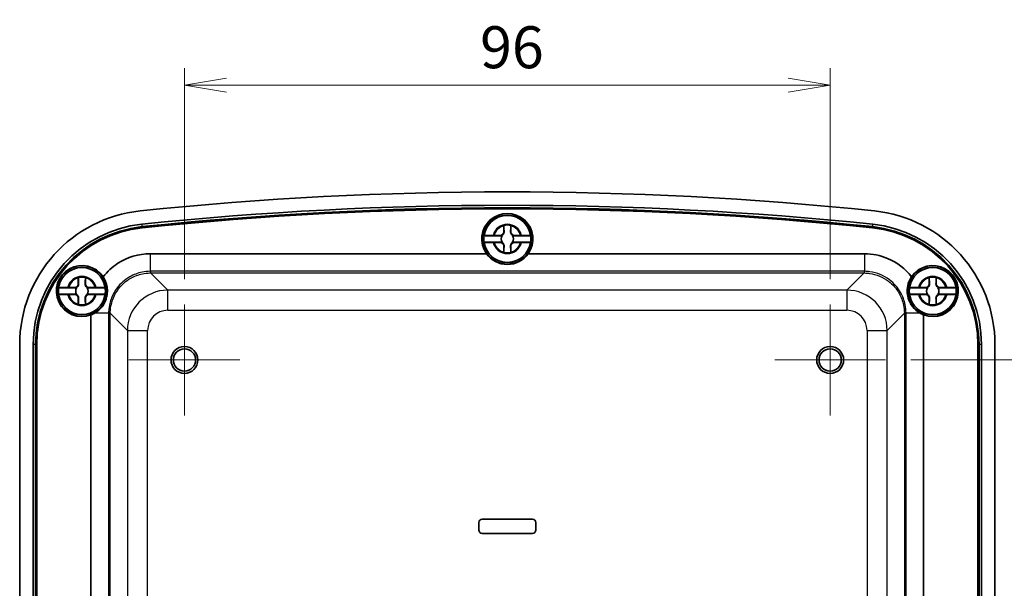
# Model space of a CAD drawing. Units: millimetres. Extents: x 29 to 3774, y 10 to 718.
# Drawn here: x 1577 to 1723, y 479 to 564 of the extents above; entities that cross this region are included whole.
import ezdxf

# ---------------------------------------------------------------- set-up
doc = ezdxf.new("R2010")
doc.units = ezdxf.units.MM
doc.header["$LTSCALE"] = 2
doc.layers.get('Defpoints').update_dxf_attribs({"lineweight": 25})
for name, color, linetype, lineweight in [('Center Mark (ISO)', 131, 'Continuous', 18), ('Dimension (ISO)', 7, 'Continuous', 18), ('Dimension (ISO) @ 1', 7, 'Continuous', 18), ('Visible (ISO)', 7, 'Continuous', 35), ('Visible Narrow (ISO)', 7, 'Continuous', 25)]:
    doc.layers.add(name, color=color, linetype=linetype, lineweight=lineweight)
doc.styles.add('Note Text (TK)', font='MS PGothic.ttf')
doc.dimstyles.new('Default - Method 1b (TK)', dxfattribs={"dimscale": 2, "dimtxt": 2.5, "dimasz": 2.5, "dimexe": 1, "dimexo": 1.5, "dimgap": 1, "dimtad": 1, "dimtoh": 1, "dimdsep": 46, "dimtxsty": 'Note Text (TK)', "dimblk": 'OPEN', "dimcen": 0.09, "dimdle": 5, "dimclrd": 100, "dimclre": 100, "dimclrt": 7, "dimadec": 1, "dimazin": 1, "dimtfac": 1, "dimtmove": 0, "dimatfit": 3, "dimldrblk": 'OPEN', "dimfxl": 1, "dimtolj": 1, "dimlwd": -1, "dimlwe": -1, "dimarcsym": 0})

# ---------------------------------------------------------------- blocks, each defined once
blk = doc.blocks.new('_Open')
at = {"color": 0, "linetype": 'ByBlock', "lineweight": -2}
for p, q in [((-1, 0.167), (0, 0)), ((-1, -0.167), (0, 0)), ((0, 0), (-1, 0))]:
    blk.add_line(p, q, dxfattribs=at)
blk = doc.blocks.new('*D39')
at = {"layer": 'Defpoints', "color": 0}
for p in [(1697.33, 554.34), (1601.33, 521.71), (1697.33, 521.71)]:
    blk.add_point(p, dxfattribs=at)
at = {"layer": 'Dimension (ISO)', "color": 100}
for p, q in [((1601.33, 525.46), (1601.33, 556.84)), ((1697.33, 525.46), (1697.33, 556.84)), ((1607.58, 554.34), (1691.08, 554.34))]:
    blk.add_line(p, q, dxfattribs=at)
at = {"layer": 'Dimension (ISO)', "color": 100, "xscale": 6.25, "yscale": 6.25, "zscale": 6.25, "rotation": 180}
blk.add_blockref('_Open', (1601.33, 554.34), dxfattribs=at)
at = {"layer": 'Dimension (ISO)', "color": 100, "xscale": 6.25, "yscale": 6.25, "zscale": 6.25}
blk.add_blockref('_Open', (1697.33, 554.34), dxfattribs=at)
at = {"layer": 'Dimension (ISO)', "color": 7, "insert": (1645.28, 559.97), "char_height": 6.25, "attachment_point": 4, "style": 'Note Text (TK)'}
blk.add_mtext('\\A1;96', dxfattribs=at)
blk = doc.blocks.new('*D41')
at = {"layer": 'Defpoints', "color": 0}
for p in [(1705.58, 513.46), (1705.23, 353.46), (1764.61, 353.46)]:
    blk.add_point(p, dxfattribs=at)
at = {"layer": 'Dimension (ISO)', "color": 100}
for p, q in [((1709.33, 513.46), (1767.11, 513.46)), ((1764.61, 507.21), (1764.61, 359.71)), ((1708.98, 353.46), (1767.11, 353.46))]:
    blk.add_line(p, q, dxfattribs=at)
at = {"layer": 'Dimension (ISO)', "color": 100, "xscale": 6.25, "yscale": 6.25, "zscale": 6.25}
for p, rotation in [((1764.61, 513.46), 90), ((1764.61, 353.46), 270)]:
    blk.add_blockref('_Open', p, dxfattribs=dict(at, rotation=rotation))
at = {"layer": 'Dimension (ISO)', "color": 7, "insert": (1758.99, 427.28), "char_height": 6.25, "attachment_point": 4, "rotation": 90, "style": 'Note Text (TK)'}
blk.add_mtext('\\A1;160', dxfattribs=at)

msp = doc.modelspace()

# ---------------------------------------------------------------- linework, layer by layer
at = {"layer": 'Center Mark (ISO)', "linetype": 'Continuous'}
for p, q in [((1601.328, 521.708), (1601.328, 505.208)), ((1697.328, 521.708), (1697.328, 505.208)), ((1609.578, 513.458), (1593.078, 513.458)), ((1705.578, 513.458), (1689.078, 513.458))]:
    msp.add_line(p, q, dxfattribs=at)
at = {"layer": 'Visible (ISO)'}
for p, q in [((1648.795, 532.508), (1648.795, 533.411)), ((1649.86, 533.411), (1649.86, 532.508)), ((1648.546, 531.942), (1645.862, 531.942)), ((1647.374, 531.99), (1648.278, 531.99)), ((1652.793, 531.942), (1650.109, 531.942)), ((1650.378, 531.99), (1651.281, 531.99)), ((1645.862, 530.974), (1648.546, 530.974)), ((1648.278, 530.925), (1647.374, 530.925)), ((1648.795, 529.504), (1648.795, 530.408)), ((1649.86, 530.408), (1649.86, 529.504)), ((1650.109, 530.974), (1652.793, 530.974)), ((1651.281, 530.925), (1650.378, 530.925)), ((1596.224, 529.258), (1646.229, 529.258)), ((1652.426, 529.258), (1702.431, 529.258)), ((1585.545, 524.758), (1585.545, 525.661)), ((1586.61, 525.661), (1586.61, 524.758)), ((1712.045, 524.758), (1712.045, 525.661)), ((1713.11, 525.661), (1713.11, 524.758)), ((1585.296, 524.192), (1582.612, 524.192)), ((1584.124, 524.24), (1585.028, 524.24)), ((1589.543, 524.192), (1586.859, 524.192)), ((1587.128, 524.24), (1588.031, 524.24)), ((1711.796, 524.192), (1709.112, 524.192)), ((1710.624, 524.24), (1711.528, 524.24)), ((1716.043, 524.192), (1713.359, 524.192)), ((1713.628, 524.24), (1714.531, 524.24)), ((1582.612, 523.224), (1585.296, 523.224)), ((1585.028, 523.175), (1584.124, 523.175)), ((1585.545, 521.754), (1585.545, 522.658)), ((1586.61, 522.658), (1586.61, 521.754)), ((1586.859, 523.224), (1589.543, 523.224)), ((1588.031, 523.175), (1587.128, 523.175)), ((1709.112, 523.224), (1711.796, 523.224)), ((1711.528, 523.175), (1710.624, 523.175)), ((1712.045, 521.754), (1712.045, 522.658)), ((1713.11, 522.658), (1713.11, 521.754)), ((1713.359, 523.224), (1716.043, 523.224)), ((1714.531, 523.175), (1713.628, 523.175)), ((1587.428, 464.674), (1587.428, 520.156)), ((1711.228, 520.156), (1711.228, 464.674)), ((1576.828, 351.177), (1576.828, 515.738)), ((1578.829, 351.177), (1578.829, 515.738)), ((1579.188, 351.177), (1579.188, 515.738)), ((1579.328, 351.177), (1579.328, 515.738)), ((1579.358, 515.738), (1579.358, 351.177)), ((1719.297, 351.177), (1719.297, 515.738)), ((1719.328, 515.738), (1719.328, 351.177)), ((1719.467, 515.738), (1719.467, 351.177)), ((1719.827, 515.738), (1719.827, 351.177)), ((1721.828, 515.738), (1721.828, 351.177)), ((1645.078, 488.158), (1645.078, 489.258)), ((1645.082, 489.258), (1645.082, 488.158)), ((1645.578, 489.758), (1653.078, 489.758)), ((1653.078, 489.754), (1645.578, 489.754)), ((1653.574, 488.158), (1653.574, 489.258)), ((1653.578, 489.258), (1653.578, 488.158)), ((1645.578, 487.662), (1653.078, 487.662)), ((1653.078, 487.658), (1645.578, 487.658))]:
    msp.add_line(p, q, dxfattribs=at)
for centre, radius in [((1649.328, 531.458), 3.75), ((1649.328, 531.458), 3.5), ((1586.078, 523.708), 3.75), ((1586.078, 523.708), 3.5), ((1712.578, 523.708), 3.75), ((1712.578, 523.708), 3.5), ((1601.328, 513.458), 2), ((1697.328, 513.458), 2), ((1601.328, 513.458), 1.65), ((1697.328, 513.458), 1.65)]:
    msp.add_circle(centre, radius, dxfattribs=at)
for centre, radius, start, end in [((1649.328, 10.333), 528.125, 84.06956, 95.93044), ((1649.328, 10.333), 526.124, 84.06956, 95.93044), ((1649.328, 10.333), 525.764, 84.06956, 95.93044), ((1649.328, 10.333), 525.625, 84.06956, 95.93044), ((1649.328, 10.333), 525.594, 84.06956, 95.93044), ((1596.828, 515.738), 20, 95.93044, 180), ((1649.328, 531.458), 3.8, 324.62346, 215.37654), ((1649.328, 531.458), 3.499, 7.94492, 172.05508), ((1701.828, 515.738), 20, 0, 84.06956), ((1596.828, 515.738), 17.999, 95.93044, 180), ((1596.828, 515.738), 17.639, 95.93044, 180), ((1596.828, 515.738), 17.5, 95.93044, 180), ((1596.828, 515.738), 17.469, 95.93044, 180), ((1649.328, 531.458), 2.083, 75.18464, 104.81536), ((1649.328, 531.458), 2.076, 75.31423, 104.68577), ((1701.828, 515.738), 17.469, 0, 84.06956), ((1701.828, 515.738), 17.5, 0, 84.06956), ((1701.828, 515.738), 17.639, 0, 84.06956), ((1701.828, 515.738), 17.999, 0, 84.06956), ((1649.328, 531.458), 3.499, 172.05508, 187.94492), ((1648.278, 532.508), 0.517, 270, 0), ((1649.328, 531.458), 0.919, 148.24305, 211.75695), ((1650.378, 532.508), 0.517, 180, 270), ((1649.328, 531.458), 0.919, 328.24305, 31.75695), ((1649.328, 531.458), 3.499, 352.05508, 7.94492), ((1649.328, 531.458), 3.499, 187.94492, 352.05508), ((1648.278, 530.408), 0.517, 0, 90), ((1650.378, 530.408), 0.517, 90, 180), ((1649.328, 531.458), 2.083, 255.18464, 284.81536), ((1649.328, 531.458), 2.076, 255.31423, 284.68577), ((1586.078, 523.708), 3.8, 33.6308, 290.80957), ((1586.078, 523.708), 3.499, 7.94492, 172.05508), ((1712.578, 523.708), 3.499, 7.94492, 172.05508), ((1712.578, 523.708), 3.8, 249.19043, 146.3692), ((1586.078, 523.708), 2.083, 75.18464, 104.81536), ((1586.078, 523.708), 2.076, 75.31423, 104.68577), ((1712.578, 523.708), 2.083, 75.18464, 104.81536), ((1712.578, 523.708), 2.076, 75.31423, 104.68577), ((1586.078, 523.708), 3.499, 172.05508, 187.94492), ((1585.028, 524.758), 0.517, 270, 0), ((1586.078, 523.708), 0.919, 148.24305, 211.75695), ((1587.128, 524.758), 0.517, 180, 270), ((1586.078, 523.708), 0.919, 328.24305, 31.75695), ((1586.078, 523.708), 3.499, 352.05508, 7.94492), ((1712.578, 523.708), 3.499, 172.05508, 187.94492), ((1711.528, 524.758), 0.517, 270, 0), ((1712.578, 523.708), 0.919, 148.24305, 211.75695), ((1713.628, 524.758), 0.517, 180, 270), ((1712.578, 523.708), 0.919, 328.24305, 31.75695), ((1712.578, 523.708), 3.499, 352.05508, 7.94492), ((1586.078, 523.708), 3.499, 187.94492, 352.05508), ((1585.028, 522.658), 0.517, 0, 90), ((1587.128, 522.658), 0.517, 90, 180), ((1712.578, 523.708), 3.499, 187.94492, 352.05508), ((1711.528, 522.658), 0.517, 0, 90), ((1713.628, 522.658), 0.517, 90, 180), ((1586.078, 523.708), 2.083, 255.18464, 284.81536), ((1586.078, 523.708), 2.076, 255.31423, 284.68577), ((1712.578, 523.708), 2.083, 255.18464, 284.81536), ((1712.578, 523.708), 2.076, 255.31423, 284.68577), ((1645.578, 489.258), 0.5, 90, 180), ((1645.578, 489.258), 0.496, 90, 180), ((1653.078, 489.258), 0.5, 0, 90), ((1653.078, 489.258), 0.496, 0, 90), ((1645.578, 488.158), 0.5, 180, 270), ((1645.578, 488.158), 0.496, 180, 270), ((1653.078, 488.158), 0.496, 270, 0), ((1653.078, 488.158), 0.5, 270, 0)]:
    msp.add_arc(centre, radius, start, end, dxfattribs=at)
for centre, major_axis, start_param, end_param in [((1649.328, 531.476), (0, 3.81), 2.1920247, 4.0911606), ((1586.06, 523.708), (3.806, 0), 5.0799333, 5.2617061), ((1712.595, 523.708), (3.806, 0), 4.1630719, 4.3448447)]:
    msp.add_ellipse(centre, major_axis=major_axis, ratio=0.9999892, start_param=start_param, end_param=end_param, dxfattribs=at)
for points, degree in [([(1648.795, 533.411), (1648.795, 533.431), (1648.795, 533.451), (1648.795, 533.471)], 3), ([(1648.795, 533.471), (1648.798, 533.469), (1648.801, 533.466)], 2), ([(1649.86, 533.471), (1649.857, 533.469), (1649.854, 533.466)], 2), ([(1649.86, 533.471), (1649.86, 533.451), (1649.86, 533.431), (1649.86, 533.411)], 3), ([(1647.208, 531.99), (1647.244, 531.99), (1647.279, 531.99), (1647.314, 531.99)], 3), ([(1647.314, 531.99), (1647.335, 531.99), (1647.355, 531.99), (1647.374, 531.99)], 3), ([(1651.281, 531.99), (1651.301, 531.99), (1651.321, 531.99), (1651.341, 531.99)], 3), ([(1651.341, 531.99), (1651.376, 531.99), (1651.412, 531.99), (1651.448, 531.99)], 3), ([(1647.314, 530.925), (1647.279, 530.925), (1647.244, 530.925), (1647.208, 530.926)], 3), ([(1647.374, 530.925), (1647.355, 530.925), (1647.335, 530.925), (1647.314, 530.925)], 3), ([(1651.341, 530.925), (1651.321, 530.925), (1651.301, 530.925), (1651.281, 530.925)], 3), ([(1651.448, 530.926), (1651.412, 530.925), (1651.376, 530.925), (1651.341, 530.925)], 3), ([(1648.795, 529.445), (1648.795, 529.465), (1648.795, 529.485), (1648.795, 529.504)], 3), ([(1648.795, 529.445), (1648.798, 529.447), (1648.801, 529.449)], 2), ([(1649.86, 529.445), (1649.857, 529.447), (1649.854, 529.449)], 2), ([(1649.86, 529.504), (1649.86, 529.485), (1649.86, 529.465), (1649.86, 529.445)], 3), ([(1585.545, 525.661), (1585.545, 525.681), (1585.545, 525.701), (1585.545, 525.721)], 3), ([(1585.545, 525.721), (1585.548, 525.719), (1585.551, 525.716)], 2), ([(1586.61, 525.721), (1586.607, 525.719), (1586.604, 525.716)], 2), ([(1586.61, 525.721), (1586.61, 525.701), (1586.61, 525.681), (1586.61, 525.661)], 3), ([(1712.045, 525.661), (1712.045, 525.681), (1712.045, 525.701), (1712.045, 525.721)], 3), ([(1712.045, 525.721), (1712.048, 525.719), (1712.051, 525.716)], 2), ([(1713.11, 525.721), (1713.107, 525.719), (1713.104, 525.716)], 2), ([(1713.11, 525.721), (1713.11, 525.701), (1713.11, 525.681), (1713.11, 525.661)], 3), ([(1583.958, 524.24), (1583.994, 524.24), (1584.029, 524.24), (1584.064, 524.24)], 3), ([(1584.064, 524.24), (1584.085, 524.24), (1584.105, 524.24), (1584.124, 524.24)], 3), ([(1588.031, 524.24), (1588.051, 524.24), (1588.071, 524.24), (1588.091, 524.24)], 3), ([(1588.091, 524.24), (1588.126, 524.24), (1588.162, 524.24), (1588.198, 524.24)], 3), ([(1710.458, 524.24), (1710.494, 524.24), (1710.529, 524.24), (1710.564, 524.24)], 3), ([(1710.564, 524.24), (1710.585, 524.24), (1710.605, 524.24), (1710.624, 524.24)], 3), ([(1714.531, 524.24), (1714.551, 524.24), (1714.571, 524.24), (1714.591, 524.24)], 3), ([(1714.591, 524.24), (1714.626, 524.24), (1714.662, 524.24), (1714.698, 524.24)], 3), ([(1584.064, 523.175), (1584.029, 523.175), (1583.994, 523.175), (1583.958, 523.176)], 3), ([(1584.124, 523.175), (1584.105, 523.175), (1584.085, 523.175), (1584.064, 523.175)], 3), ([(1588.091, 523.175), (1588.071, 523.175), (1588.051, 523.175), (1588.031, 523.175)], 3), ([(1588.198, 523.176), (1588.162, 523.175), (1588.126, 523.175), (1588.091, 523.175)], 3), ([(1710.564, 523.175), (1710.529, 523.175), (1710.494, 523.175), (1710.458, 523.176)], 3), ([(1710.624, 523.175), (1710.605, 523.175), (1710.585, 523.175), (1710.564, 523.175)], 3), ([(1714.591, 523.175), (1714.571, 523.175), (1714.551, 523.175), (1714.531, 523.175)], 3), ([(1714.698, 523.176), (1714.662, 523.175), (1714.626, 523.175), (1714.591, 523.175)], 3), ([(1585.545, 521.695), (1585.545, 521.715), (1585.545, 521.735), (1585.545, 521.754)], 3), ([(1585.545, 521.695), (1585.548, 521.697), (1585.551, 521.699)], 2), ([(1586.61, 521.695), (1586.607, 521.697), (1586.604, 521.699)], 2), ([(1586.61, 521.754), (1586.61, 521.735), (1586.61, 521.715), (1586.61, 521.695)], 3), ([(1712.045, 521.695), (1712.045, 521.715), (1712.045, 521.735), (1712.045, 521.754)], 3), ([(1712.045, 521.695), (1712.048, 521.697), (1712.051, 521.699)], 2), ([(1713.11, 521.695), (1713.107, 521.697), (1713.104, 521.699)], 2), ([(1713.11, 521.754), (1713.11, 521.735), (1713.11, 521.715), (1713.11, 521.695)], 3)]:
    msp.add_open_spline(points, degree=degree, dxfattribs=at)
for points, weights in [([(1648.801, 533.466), (1648.83, 532.849), (1648.845, 532.508)], [1.19985381004, 1.58575965915, 1.90626778515]), ([(1649.81, 532.508), (1649.825, 532.849), (1649.854, 533.466)], [1.90626778515, 1.58575965918, 1.19985381012]), ([(1648.389, 531.947), (1648.473, 531.944), (1648.546, 531.942)], [1.02934616585, 1.01791951701, 1]), ([(1650.109, 531.942), (1650.182, 531.944), (1650.267, 531.947)], [1, 1.01791951701, 1.02934616585]), ([(1648.546, 530.974), (1648.473, 530.972), (1648.389, 530.969)], [1, 1.01791951701, 1.02934616585]), ([(1648.845, 530.408), (1648.83, 530.067), (1648.801, 529.449)], [1.90626778515, 1.58575965918, 1.19985381012]), ([(1649.854, 529.449), (1649.825, 530.067), (1649.81, 530.408)], [1.19985381004, 1.58575965915, 1.90626778515]), ([(1650.267, 530.969), (1650.182, 530.972), (1650.109, 530.974)], [1.02934616585, 1.01791951701, 1]), ([(1585.551, 525.716), (1585.58, 525.099), (1585.595, 524.758)], [1.19985381004, 1.58575965915, 1.90626778515]), ([(1586.56, 524.758), (1586.575, 525.099), (1586.604, 525.716)], [1.90626778515, 1.58575965918, 1.19985381012]), ([(1712.051, 525.716), (1712.08, 525.099), (1712.095, 524.758)], [1.19985381004, 1.58575965915, 1.90626778515]), ([(1713.06, 524.758), (1713.075, 525.099), (1713.104, 525.716)], [1.90626778515, 1.58575965918, 1.19985381012]), ([(1585.139, 524.197), (1585.223, 524.194), (1585.296, 524.192)], [1.02934616585, 1.01791951701, 1]), ([(1586.859, 524.192), (1586.932, 524.194), (1587.017, 524.197)], [1, 1.01791951701, 1.02934616585]), ([(1711.639, 524.197), (1711.723, 524.194), (1711.796, 524.192)], [1.02934616585, 1.01791951701, 1]), ([(1713.359, 524.192), (1713.432, 524.194), (1713.517, 524.197)], [1, 1.01791951701, 1.02934616585]), ([(1585.296, 523.224), (1585.223, 523.222), (1585.139, 523.219)], [1, 1.01791951701, 1.02934616585]), ([(1585.595, 522.658), (1585.58, 522.317), (1585.551, 521.699)], [1.90626778515, 1.58575965918, 1.19985381012]), ([(1586.604, 521.699), (1586.575, 522.317), (1586.56, 522.658)], [1.19985381004, 1.58575965915, 1.90626778515]), ([(1587.017, 523.219), (1586.932, 523.222), (1586.859, 523.224)], [1.02934616585, 1.01791951701, 1]), ([(1711.796, 523.224), (1711.723, 523.222), (1711.639, 523.219)], [1, 1.01791951701, 1.02934616585]), ([(1712.095, 522.658), (1712.08, 522.317), (1712.051, 521.699)], [1.90626778515, 1.58575965918, 1.19985381012]), ([(1713.104, 521.699), (1713.075, 522.317), (1713.06, 522.658)], [1.19985381004, 1.58575965915, 1.90626778515]), ([(1713.517, 523.219), (1713.432, 523.222), (1713.359, 523.224)], [1.02934616585, 1.01791951701, 1])]:
    msp.add_rational_spline(points, weights, degree=2, dxfattribs=at)
for points, knots in [([(1645.862, 531.942), (1645.863, 531.948), (1645.905, 531.955), (1646.039, 531.966), (1646.155, 531.972), (1646.403, 531.98), (1646.579, 531.984), (1646.88, 531.989), (1647.051, 531.99), (1647.208, 531.99)], [0.00023016, 0.00023016, 0.00023016, 0.00023016, 0.05161531, 0.05161531, 0.10363277, 0.10363277, 0.15626428, 0.15626428, 0.20124468, 0.20124468, 0.20124468, 0.20124468]), ([(1648.845, 532.508), (1648.848, 532.453), (1648.842, 532.397), (1648.817, 532.304), (1648.801, 532.26), (1648.754, 532.176), (1648.723, 532.134), (1648.652, 532.063), (1648.61, 532.032), (1648.525, 531.985), (1648.482, 531.969), (1648.425, 531.954), (1648.407, 531.95), (1648.389, 531.947)], [0.281842919, 0.281842919, 0.281842919, 0.281842919, 0.303398833, 0.303398833, 0.318566571, 0.318566571, 0.333734309, 0.333734309, 0.348902047, 0.348902047, 0.364069785, 0.364069785, 0.371178036, 0.371178036, 0.371178036, 0.371178036]), ([(1650.267, 531.947), (1650.248, 531.95), (1650.23, 531.954), (1650.173, 531.969), (1650.13, 531.985), (1650.046, 532.032), (1650.004, 532.063), (1649.932, 532.134), (1649.901, 532.176), (1649.855, 532.26), (1649.838, 532.304), (1649.814, 532.397), (1649.808, 532.453), (1649.81, 532.508)], [0.296290581, 0.296290581, 0.296290581, 0.296290581, 0.303398833, 0.303398833, 0.318566571, 0.318566571, 0.333734309, 0.333734309, 0.348902047, 0.348902047, 0.364069785, 0.364069785, 0.385625698, 0.385625698, 0.385625698, 0.385625698]), ([(1651.448, 531.99), (1651.605, 531.99), (1651.775, 531.989), (1652.076, 531.984), (1652.252, 531.98), (1652.5, 531.972), (1652.617, 531.966), (1652.751, 531.955), (1652.792, 531.948), (1652.793, 531.942)], [0.64835127, 0.64835127, 0.64835127, 0.64835127, 0.69333166, 0.69333166, 0.74596318, 0.74596318, 0.79798064, 0.79798064, 0.84936579, 0.84936579, 0.84936579, 0.84936579]), ([(1647.208, 530.926), (1647.051, 530.926), (1646.88, 530.927), (1646.579, 530.932), (1646.403, 530.936), (1646.155, 530.944), (1646.039, 530.95), (1645.905, 530.961), (1645.863, 530.968), (1645.862, 530.974)], [0.64835127, 0.64835127, 0.64835127, 0.64835127, 0.69333166, 0.69333166, 0.74596318, 0.74596318, 0.79798064, 0.79798064, 0.84936579, 0.84936579, 0.84936579, 0.84936579]), ([(1648.389, 530.969), (1648.407, 530.966), (1648.425, 530.962), (1648.482, 530.947), (1648.525, 530.931), (1648.61, 530.884), (1648.652, 530.853), (1648.723, 530.782), (1648.754, 530.74), (1648.801, 530.655), (1648.817, 530.612), (1648.842, 530.519), (1648.848, 530.463), (1648.845, 530.408)], [0.296290581, 0.296290581, 0.296290581, 0.296290581, 0.303398833, 0.303398833, 0.318566571, 0.318566571, 0.333734309, 0.333734309, 0.348902047, 0.348902047, 0.364069785, 0.364069785, 0.385625698, 0.385625698, 0.385625698, 0.385625698]), ([(1649.81, 530.408), (1649.808, 530.463), (1649.814, 530.519), (1649.838, 530.612), (1649.855, 530.655), (1649.901, 530.74), (1649.932, 530.782), (1650.004, 530.853), (1650.046, 530.884), (1650.13, 530.931), (1650.173, 530.947), (1650.23, 530.962), (1650.248, 530.966), (1650.267, 530.969)], [0.281842919, 0.281842919, 0.281842919, 0.281842919, 0.303398833, 0.303398833, 0.318566571, 0.318566571, 0.333734309, 0.333734309, 0.348902047, 0.348902047, 0.364069785, 0.364069785, 0.371178036, 0.371178036, 0.371178036, 0.371178036]), ([(1652.793, 530.974), (1652.792, 530.968), (1652.751, 530.961), (1652.617, 530.95), (1652.5, 530.944), (1652.252, 530.936), (1652.076, 530.932), (1651.775, 530.927), (1651.605, 530.926), (1651.448, 530.926)], [0.00023016, 0.00023016, 0.00023016, 0.00023016, 0.05161531, 0.05161531, 0.10363277, 0.10363277, 0.15626428, 0.15626428, 0.20124468, 0.20124468, 0.20124468, 0.20124468]), ([(1589.242, 525.812), (1589.848, 526.603), (1590.589, 527.29), (1591.425, 527.834), (1592.843, 528.757), (1594.532, 529.258), (1596.224, 529.258)], [-0.13141928, -0.13141928, -0.13141928, -0.13141928, 0.20814981, 0.20814981, 0.20814981, 0.78478918, 0.78478918, 0.78478918, 0.78478918]), ([(1702.431, 529.258), (1703.611, 529.258), (1704.791, 529.018), (1705.876, 528.556), (1707.265, 527.965), (1708.496, 527.01), (1709.414, 525.812)], [-0.78478918, -0.78478918, -0.78478918, -0.78478918, -0.38275033, -0.38275033, -0.38275033, 0.13141928, 0.13141928, 0.13141928, 0.13141928]), ([(1588.047, 520.462), (1588.429, 520.695), (1588.781, 521.003), (1589.212, 521.562), (1589.338, 521.757), (1589.505, 522.082), (1589.559, 522.2), (1589.644, 522.418), (1589.678, 522.515), (1589.739, 522.718), (1589.766, 522.823), (1589.821, 523.087), (1589.844, 523.244), (1589.884, 523.727), (1589.868, 524.048), (1589.729, 524.868), (1589.536, 525.366), (1589.242, 525.812)], [0, 0, 0, 0, 0.14969526, 0.14969526, 0.22131751, 0.22131751, 0.26075665, 0.26075665, 0.29166925, 0.29166925, 0.3245753, 0.3245753, 0.37299075, 0.37299075, 0.47332722, 0.47332722, 0.64064905, 0.64064905, 0.64064905, 0.64064905]), ([(1709.414, 525.812), (1709.14, 525.397), (1708.954, 524.938), (1708.793, 524.131), (1708.769, 523.781), (1708.809, 523.263), (1708.832, 523.103), (1708.887, 522.835), (1708.914, 522.729), (1708.975, 522.525), (1709.008, 522.428), (1709.092, 522.213), (1709.144, 522.095), (1709.309, 521.772), (1709.433, 521.577), (1709.866, 521.011), (1710.221, 520.698), (1710.608, 520.462)], [0, 0, 0, 0, 0.17001928, 0.17001928, 0.28951258, 0.28951258, 0.3432391, 0.3432391, 0.37929139, 0.37929139, 0.41280426, 0.41280426, 0.45507914, 0.45507914, 0.53267862, 0.53267862, 0.69755131, 0.69755131, 0.69755131, 0.69755131]), ([(1582.612, 524.192), (1582.613, 524.198), (1582.655, 524.205), (1582.789, 524.216), (1582.905, 524.222), (1583.153, 524.23), (1583.329, 524.234), (1583.63, 524.239), (1583.801, 524.24), (1583.958, 524.24)], [0.00023016, 0.00023016, 0.00023016, 0.00023016, 0.05161531, 0.05161531, 0.10363277, 0.10363277, 0.15626428, 0.15626428, 0.20124468, 0.20124468, 0.20124468, 0.20124468]), ([(1585.595, 524.758), (1585.598, 524.703), (1585.592, 524.647), (1585.567, 524.554), (1585.551, 524.51), (1585.504, 524.426), (1585.473, 524.384), (1585.402, 524.313), (1585.36, 524.282), (1585.275, 524.235), (1585.232, 524.219), (1585.175, 524.204), (1585.157, 524.2), (1585.139, 524.197)], [0.281842919, 0.281842919, 0.281842919, 0.281842919, 0.303398833, 0.303398833, 0.318566571, 0.318566571, 0.333734309, 0.333734309, 0.348902047, 0.348902047, 0.364069785, 0.364069785, 0.371178036, 0.371178036, 0.371178036, 0.371178036]), ([(1587.017, 524.197), (1586.998, 524.2), (1586.98, 524.204), (1586.923, 524.219), (1586.88, 524.235), (1586.796, 524.282), (1586.754, 524.313), (1586.682, 524.384), (1586.651, 524.426), (1586.605, 524.51), (1586.588, 524.554), (1586.564, 524.647), (1586.558, 524.703), (1586.56, 524.758)], [0.296290581, 0.296290581, 0.296290581, 0.296290581, 0.303398833, 0.303398833, 0.318566571, 0.318566571, 0.333734309, 0.333734309, 0.348902047, 0.348902047, 0.364069785, 0.364069785, 0.385625698, 0.385625698, 0.385625698, 0.385625698]), ([(1588.198, 524.24), (1588.355, 524.24), (1588.525, 524.239), (1588.826, 524.234), (1589.002, 524.23), (1589.25, 524.222), (1589.367, 524.216), (1589.501, 524.205), (1589.542, 524.198), (1589.543, 524.192)], [0.64835127, 0.64835127, 0.64835127, 0.64835127, 0.69333166, 0.69333166, 0.74596318, 0.74596318, 0.79798064, 0.79798064, 0.84936579, 0.84936579, 0.84936579, 0.84936579]), ([(1709.112, 524.192), (1709.113, 524.198), (1709.155, 524.205), (1709.289, 524.216), (1709.405, 524.222), (1709.653, 524.23), (1709.829, 524.234), (1710.13, 524.239), (1710.301, 524.24), (1710.458, 524.24)], [0.00023016, 0.00023016, 0.00023016, 0.00023016, 0.05161531, 0.05161531, 0.10363277, 0.10363277, 0.15626428, 0.15626428, 0.20124468, 0.20124468, 0.20124468, 0.20124468]), ([(1712.095, 524.758), (1712.098, 524.703), (1712.092, 524.647), (1712.067, 524.554), (1712.051, 524.51), (1712.004, 524.426), (1711.973, 524.384), (1711.902, 524.313), (1711.86, 524.282), (1711.775, 524.235), (1711.732, 524.219), (1711.675, 524.204), (1711.657, 524.2), (1711.639, 524.197)], [0.281842919, 0.281842919, 0.281842919, 0.281842919, 0.303398833, 0.303398833, 0.318566571, 0.318566571, 0.333734309, 0.333734309, 0.348902047, 0.348902047, 0.364069785, 0.364069785, 0.371178036, 0.371178036, 0.371178036, 0.371178036]), ([(1713.517, 524.197), (1713.498, 524.2), (1713.48, 524.204), (1713.423, 524.219), (1713.38, 524.235), (1713.296, 524.282), (1713.254, 524.313), (1713.182, 524.384), (1713.151, 524.426), (1713.105, 524.51), (1713.088, 524.554), (1713.064, 524.647), (1713.058, 524.703), (1713.06, 524.758)], [0.296290581, 0.296290581, 0.296290581, 0.296290581, 0.303398833, 0.303398833, 0.318566571, 0.318566571, 0.333734309, 0.333734309, 0.348902047, 0.348902047, 0.364069785, 0.364069785, 0.385625698, 0.385625698, 0.385625698, 0.385625698]), ([(1714.698, 524.24), (1714.855, 524.24), (1715.025, 524.239), (1715.326, 524.234), (1715.502, 524.23), (1715.75, 524.222), (1715.867, 524.216), (1716.001, 524.205), (1716.042, 524.198), (1716.043, 524.192)], [0.64835127, 0.64835127, 0.64835127, 0.64835127, 0.69333166, 0.69333166, 0.74596318, 0.74596318, 0.79798064, 0.79798064, 0.84936579, 0.84936579, 0.84936579, 0.84936579]), ([(1583.958, 523.176), (1583.801, 523.176), (1583.63, 523.177), (1583.329, 523.182), (1583.153, 523.186), (1582.905, 523.194), (1582.789, 523.2), (1582.655, 523.211), (1582.613, 523.218), (1582.612, 523.224)], [0.64835127, 0.64835127, 0.64835127, 0.64835127, 0.69333166, 0.69333166, 0.74596318, 0.74596318, 0.79798064, 0.79798064, 0.84936579, 0.84936579, 0.84936579, 0.84936579]), ([(1585.139, 523.219), (1585.157, 523.216), (1585.175, 523.212), (1585.232, 523.197), (1585.275, 523.181), (1585.36, 523.134), (1585.402, 523.103), (1585.473, 523.032), (1585.504, 522.99), (1585.551, 522.905), (1585.567, 522.862), (1585.592, 522.769), (1585.598, 522.713), (1585.595, 522.658)], [0.296290581, 0.296290581, 0.296290581, 0.296290581, 0.303398833, 0.303398833, 0.318566571, 0.318566571, 0.333734309, 0.333734309, 0.348902047, 0.348902047, 0.364069785, 0.364069785, 0.385625698, 0.385625698, 0.385625698, 0.385625698]), ([(1586.56, 522.658), (1586.558, 522.713), (1586.564, 522.769), (1586.588, 522.862), (1586.605, 522.905), (1586.651, 522.99), (1586.682, 523.032), (1586.754, 523.103), (1586.796, 523.134), (1586.88, 523.181), (1586.923, 523.197), (1586.98, 523.212), (1586.998, 523.216), (1587.017, 523.219)], [0.281842919, 0.281842919, 0.281842919, 0.281842919, 0.303398833, 0.303398833, 0.318566571, 0.318566571, 0.333734309, 0.333734309, 0.348902047, 0.348902047, 0.364069785, 0.364069785, 0.371178036, 0.371178036, 0.371178036, 0.371178036]), ([(1589.543, 523.224), (1589.542, 523.218), (1589.501, 523.211), (1589.367, 523.2), (1589.25, 523.194), (1589.002, 523.186), (1588.826, 523.182), (1588.525, 523.177), (1588.355, 523.176), (1588.198, 523.176)], [0.00023016, 0.00023016, 0.00023016, 0.00023016, 0.05161531, 0.05161531, 0.10363277, 0.10363277, 0.15626428, 0.15626428, 0.20124468, 0.20124468, 0.20124468, 0.20124468]), ([(1710.458, 523.176), (1710.301, 523.176), (1710.13, 523.177), (1709.829, 523.182), (1709.653, 523.186), (1709.405, 523.194), (1709.289, 523.2), (1709.155, 523.211), (1709.113, 523.218), (1709.112, 523.224)], [0.64835127, 0.64835127, 0.64835127, 0.64835127, 0.69333166, 0.69333166, 0.74596318, 0.74596318, 0.79798064, 0.79798064, 0.84936579, 0.84936579, 0.84936579, 0.84936579]), ([(1711.639, 523.219), (1711.657, 523.216), (1711.675, 523.212), (1711.732, 523.197), (1711.775, 523.181), (1711.86, 523.134), (1711.902, 523.103), (1711.973, 523.032), (1712.004, 522.99), (1712.051, 522.905), (1712.067, 522.862), (1712.092, 522.769), (1712.098, 522.713), (1712.095, 522.658)], [0.296290581, 0.296290581, 0.296290581, 0.296290581, 0.303398833, 0.303398833, 0.318566571, 0.318566571, 0.333734309, 0.333734309, 0.348902047, 0.348902047, 0.364069785, 0.364069785, 0.385625698, 0.385625698, 0.385625698, 0.385625698]), ([(1713.06, 522.658), (1713.058, 522.713), (1713.064, 522.769), (1713.088, 522.862), (1713.105, 522.905), (1713.151, 522.99), (1713.182, 523.032), (1713.254, 523.103), (1713.296, 523.134), (1713.38, 523.181), (1713.423, 523.197), (1713.48, 523.212), (1713.498, 523.216), (1713.517, 523.219)], [0.281842919, 0.281842919, 0.281842919, 0.281842919, 0.303398833, 0.303398833, 0.318566571, 0.318566571, 0.333734309, 0.333734309, 0.348902047, 0.348902047, 0.364069785, 0.364069785, 0.371178036, 0.371178036, 0.371178036, 0.371178036]), ([(1716.043, 523.224), (1716.042, 523.218), (1716.001, 523.211), (1715.867, 523.2), (1715.75, 523.194), (1715.502, 523.186), (1715.326, 523.182), (1715.025, 523.177), (1714.855, 523.176), (1714.698, 523.176)], [0.00023016, 0.00023016, 0.00023016, 0.00023016, 0.05161531, 0.05161531, 0.10363277, 0.10363277, 0.15626428, 0.15626428, 0.20124468, 0.20124468, 0.20124468, 0.20124468])]:
    msp.add_open_spline(points, degree=3, knots=knots, dxfattribs=at)
for points, weights, knots in [([(1648.278, 531.99), (1648.297, 531.99), (1648.322, 531.983), (1648.335, 531.978), (1648.35, 531.972), (1648.366, 531.962), (1648.382, 531.952), (1648.389, 531.947)], [1, 1.01798182369, 1.02510639849, 1.02625383188, 1.02452620551, 1.01883928517, 1.01001181969, 1.00523259624], [0.14072775, 0.14072775, 0.14072775, 0.18957176, 0.20400486, 0.22051788, 0.2390347, 0.25941615, 0.27394839, 0.27394839, 0.27394839]), ([(1650.267, 531.947), (1650.274, 531.952), (1650.291, 531.964), (1650.309, 531.973), (1650.323, 531.979), (1650.336, 531.984), (1650.36, 531.99), (1650.378, 531.99)], [1.00523259624, 1.01065099597, 1.01986869717, 1.0251326851, 1.02623192952, 1.02453944563, 1.01680956149, 1], [0.00750711, 0.00750711, 0.00750711, 0.02398291, 0.04549194, 0.06443421, 0.08092358, 0.09506796, 0.14072775, 0.14072775, 0.14072775]), ([(1648.389, 530.969), (1648.381, 530.963), (1648.364, 530.952), (1648.347, 530.943), (1648.332, 530.936), (1648.32, 530.932), (1648.296, 530.925), (1648.278, 530.925)], [1.00523259624, 1.01065099597, 1.01986869717, 1.0251326851, 1.02623192952, 1.02453944563, 1.01680956149, 1], [0.00750711, 0.00750711, 0.00750711, 0.02398291, 0.04549194, 0.06443421, 0.08092358, 0.09506796, 0.14072775, 0.14072775, 0.14072775]), ([(1650.378, 530.925), (1650.359, 530.925), (1650.333, 530.933), (1650.321, 530.938), (1650.306, 530.944), (1650.289, 530.954), (1650.273, 530.964), (1650.267, 530.969)], [1, 1.01798182369, 1.02510639849, 1.02625383188, 1.02452620551, 1.01883928517, 1.01001181969, 1.00523259624], [0.14072775, 0.14072775, 0.14072775, 0.18957176, 0.20400486, 0.22051788, 0.2390347, 0.25941615, 0.27394839, 0.27394839, 0.27394839]), ([(1585.028, 524.24), (1585.047, 524.24), (1585.072, 524.233), (1585.085, 524.228), (1585.1, 524.222), (1585.116, 524.212), (1585.132, 524.202), (1585.139, 524.197)], [1, 1.01798182369, 1.02510639849, 1.02625383188, 1.02452620551, 1.01883928517, 1.01001181969, 1.00523259624], [0.14072775, 0.14072775, 0.14072775, 0.18957176, 0.20400486, 0.22051788, 0.2390347, 0.25941615, 0.27394839, 0.27394839, 0.27394839]), ([(1587.017, 524.197), (1587.024, 524.202), (1587.041, 524.214), (1587.059, 524.223), (1587.073, 524.229), (1587.086, 524.234), (1587.11, 524.24), (1587.128, 524.24)], [1.00523259624, 1.01065099597, 1.01986869717, 1.0251326851, 1.02623192952, 1.02453944563, 1.01680956149, 1], [0.00750711, 0.00750711, 0.00750711, 0.02398291, 0.04549194, 0.06443421, 0.08092358, 0.09506796, 0.14072775, 0.14072775, 0.14072775]), ([(1711.528, 524.24), (1711.547, 524.24), (1711.572, 524.233), (1711.585, 524.228), (1711.6, 524.222), (1711.616, 524.212), (1711.632, 524.202), (1711.639, 524.197)], [1, 1.01798182369, 1.02510639849, 1.02625383188, 1.02452620551, 1.01883928517, 1.01001181969, 1.00523259624], [0.14072775, 0.14072775, 0.14072775, 0.18957176, 0.20400486, 0.22051788, 0.2390347, 0.25941615, 0.27394839, 0.27394839, 0.27394839]), ([(1713.517, 524.197), (1713.524, 524.202), (1713.541, 524.214), (1713.559, 524.223), (1713.573, 524.229), (1713.586, 524.234), (1713.61, 524.24), (1713.628, 524.24)], [1.00523259624, 1.01065099597, 1.01986869717, 1.0251326851, 1.02623192952, 1.02453944563, 1.01680956149, 1], [0.00750711, 0.00750711, 0.00750711, 0.02398291, 0.04549194, 0.06443421, 0.08092358, 0.09506796, 0.14072775, 0.14072775, 0.14072775]), ([(1585.139, 523.219), (1585.131, 523.213), (1585.114, 523.202), (1585.097, 523.193), (1585.082, 523.186), (1585.07, 523.182), (1585.046, 523.175), (1585.028, 523.175)], [1.00523259624, 1.01065099597, 1.01986869717, 1.0251326851, 1.02623192952, 1.02453944563, 1.01680956149, 1], [0.00750711, 0.00750711, 0.00750711, 0.02398291, 0.04549194, 0.06443421, 0.08092358, 0.09506796, 0.14072775, 0.14072775, 0.14072775]), ([(1587.128, 523.175), (1587.109, 523.175), (1587.083, 523.183), (1587.071, 523.188), (1587.056, 523.194), (1587.039, 523.204), (1587.023, 523.214), (1587.017, 523.219)], [1, 1.01798182369, 1.02510639849, 1.02625383188, 1.02452620551, 1.01883928517, 1.01001181969, 1.00523259624], [0.14072775, 0.14072775, 0.14072775, 0.18957176, 0.20400486, 0.22051788, 0.2390347, 0.25941615, 0.27394839, 0.27394839, 0.27394839]), ([(1711.639, 523.219), (1711.631, 523.213), (1711.614, 523.202), (1711.597, 523.193), (1711.582, 523.186), (1711.57, 523.182), (1711.546, 523.175), (1711.528, 523.175)], [1.00523259624, 1.01065099597, 1.01986869717, 1.0251326851, 1.02623192952, 1.02453944563, 1.01680956149, 1], [0.00750711, 0.00750711, 0.00750711, 0.02398291, 0.04549194, 0.06443421, 0.08092358, 0.09506796, 0.14072775, 0.14072775, 0.14072775]), ([(1713.628, 523.175), (1713.609, 523.175), (1713.583, 523.183), (1713.571, 523.188), (1713.556, 523.194), (1713.539, 523.204), (1713.523, 523.214), (1713.517, 523.219)], [1, 1.01798182369, 1.02510639849, 1.02625383188, 1.02452620551, 1.01883928517, 1.01001181969, 1.00523259624], [0.14072775, 0.14072775, 0.14072775, 0.18957176, 0.20400486, 0.22051788, 0.2390347, 0.25941615, 0.27394839, 0.27394839, 0.27394839])]:
    msp.add_rational_spline(points, weights, degree=2, knots=knots, dxfattribs=at)
at = {"layer": 'Visible Narrow (ISO)'}
for p, q in [((1594.968, 533.641), (1595.005, 533.283)), ((1595.005, 533.283), (1595.02, 533.145)), ((1595.023, 533.114), (1595.02, 533.145)), ((1703.633, 533.114), (1703.636, 533.145)), ((1703.65, 533.283), (1703.636, 533.145)), ((1703.65, 533.283), (1703.687, 533.641)), ((1648.795, 532.508), (1648.845, 532.508)), ((1649.86, 532.508), (1649.81, 532.508)), ((1648.795, 530.408), (1648.845, 530.408)), ((1649.86, 530.408), (1649.81, 530.408)), ((1596.224, 529.258), (1596.224, 526.64)), ((1702.431, 529.258), (1702.431, 526.64)), ((1596.291, 526.64), (1596.291, 526.391)), ((1702.364, 526.64), (1596.291, 526.64)), ((1596.291, 526.391), (1702.364, 526.391)), ((1598.847, 523.835), (1596.291, 526.391)), ((1702.364, 526.391), (1699.809, 523.835)), ((1702.364, 526.64), (1702.364, 526.391)), ((1585.545, 524.758), (1585.595, 524.758)), ((1586.61, 524.758), (1586.56, 524.758)), ((1712.045, 524.758), (1712.095, 524.758)), ((1713.11, 524.758), (1713.06, 524.758)), ((1585.545, 522.658), (1585.595, 522.658)), ((1586.61, 522.658), (1586.56, 522.658)), ((1598.847, 520.837), (1598.847, 523.835)), ((1699.809, 523.835), (1598.847, 523.835)), ((1699.809, 523.835), (1699.809, 520.837)), ((1712.045, 522.658), (1712.095, 522.658)), ((1713.11, 522.658), (1713.06, 522.658)), ((1588.047, 520.462), (1590.046, 520.462)), ((1590.045, 520.394), (1590.295, 520.394)), ((1590.045, 520.394), (1590.045, 346.522)), ((1590.295, 346.522), (1590.295, 520.394)), ((1590.295, 520.394), (1592.85, 517.839)), ((1598.847, 520.837), (1699.809, 520.837)), ((1705.805, 517.839), (1708.36, 520.394)), ((1708.61, 520.394), (1708.36, 520.394)), ((1708.36, 520.394), (1708.36, 346.522)), ((1708.61, 520.462), (1710.608, 520.462)), ((1708.61, 346.522), (1708.61, 520.394)), ((1592.85, 517.839), (1592.85, 349.077)), ((1592.85, 517.839), (1595.849, 517.839)), ((1595.849, 349.077), (1595.849, 517.839)), ((1702.807, 517.839), (1705.805, 517.839)), ((1702.807, 517.839), (1702.807, 349.077)), ((1705.805, 349.077), (1705.805, 517.839)), ((1579.188, 515.738), (1578.829, 515.738)), ((1579.188, 515.738), (1579.328, 515.738)), ((1579.358, 515.738), (1579.328, 515.738)), ((1719.297, 515.738), (1719.328, 515.738)), ((1719.467, 515.738), (1719.328, 515.738)), ((1719.827, 515.738), (1719.467, 515.738)), ((1645.078, 489.258), (1645.082, 489.258)), ((1645.578, 489.758), (1645.578, 489.754)), ((1653.078, 489.758), (1653.078, 489.754)), ((1653.578, 489.258), (1653.574, 489.258)), ((1645.078, 488.158), (1645.082, 488.158)), ((1645.578, 487.658), (1645.578, 487.662)), ((1653.078, 487.658), (1653.078, 487.662)), ((1653.578, 488.158), (1653.574, 488.158))]:
    msp.add_line(p, q, dxfattribs=at)
for centre, radius, start, end in [((1649.328, 531.458), 2.186, 14.0967, 165.9033), ((1649.328, 531.458), 2.025, 105.2486, 164.7514), ((1649.328, 531.458), 2.025, 15.2486, 74.7514), ((1649.328, 531.458), 2.186, 194.0967, 345.9033), ((1649.328, 531.458), 2.025, 195.2486, 254.7514), ((1649.328, 531.458), 2.025, 285.2486, 344.7514), ((1586.078, 523.708), 2.186, 14.0967, 165.9033), ((1586.078, 523.708), 2.025, 105.2486, 164.7514), ((1586.078, 523.708), 2.025, 15.2486, 74.7514), ((1712.578, 523.708), 2.186, 14.0967, 165.9033), ((1712.578, 523.708), 2.025, 105.2486, 164.7514), ((1712.578, 523.708), 2.025, 15.2486, 74.7514), ((1586.078, 523.708), 2.186, 194.0967, 345.9033), ((1586.078, 523.708), 2.025, 195.2486, 254.7514), ((1586.078, 523.708), 2.025, 285.2486, 344.7514), ((1712.578, 523.708), 2.186, 194.0967, 345.9033), ((1712.578, 523.708), 2.025, 195.2486, 254.7514), ((1712.578, 523.708), 2.025, 285.2486, 344.7514)]:
    msp.add_arc(centre, radius, start, end, dxfattribs=at)
for centre, major_axis, ratio, start_param, end_param in [((1596.224, 526.89), (0.005, -0.5), 0.0060978, 5.2359556, 6.2479191), ((1596.433, 520.003), (-2.673, 6.109), 0.9707671, 5.8815192, 5.891866), ((1596.433, 520.253), (-2.481, 5.648), 0.9683286, 5.8808695, 5.8912163), ((1702.222, 520.003), (2.673, 6.109), 0.9707671, 0.3913193, 0.4016661), ((1702.222, 520.253), (2.481, 5.648), 0.9683286, 0.391969, 0.4023158), ((1702.431, 526.89), (-0.005, -0.5), 0.0060978, 0.0352662, 1.0472298), ((1598.85, 517.835), (-4.243, 4.243), 0.9999993, 5.4983961, 7.0679745), ((1699.805, 517.835), (4.243, 4.243), 0.9999993, 5.4983961, 7.0679745), ((1596.683, 520.253), (-6.109, 2.673), 0.9707671, 0.3913193, 0.4016661), ((1589.796, 520.462), (0.5, -0.005), 0.0060978, 0.0352662, 1.0472298), ((1596.433, 520.253), (-5.648, 2.481), 0.9683286, 0.391969, 0.4023158), ((1598.85, 517.835), (-2.124, 2.124), 0.9987828, 5.4983961, 7.0679745), ((1699.805, 517.835), (2.124, 2.124), 0.9987828, 5.4983961, 7.0679745), ((1708.86, 520.462), (-0.5, -0.005), 0.0060978, 5.2359556, 6.2479191), ((1702.222, 520.253), (5.648, 2.481), 0.9683286, 5.8808695, 5.8912163), ((1701.972, 520.253), (6.109, 2.673), 0.9707671, 5.8815192, 5.891866)]:
    msp.add_ellipse(centre, major_axis=major_axis, ratio=ratio, start_param=start_param, end_param=end_param, dxfattribs=at)
for points, knots in [([(1596.224, 526.64), (1595.819, 526.636), (1595.415, 526.592), (1594.384, 526.377), (1593.771, 526.146), (1592.475, 525.41), (1591.828, 524.844), (1590.675, 523.327), (1590.253, 522.313), (1590.069, 520.995), (1590.049, 520.729), (1590.046, 520.462)], [0, 0, 0, 0, 0.1263852, 0.1263852, 0.3286016, 0.3286016, 0.5914829, 0.5914829, 0.9235269, 0.9235269, 1.0068748, 1.0068748, 1.0068748, 1.0068748]), ([(1590.295, 520.456), (1590.298, 520.713), (1590.317, 520.969), (1590.494, 522.235), (1590.899, 523.209), (1592.007, 524.667), (1592.628, 525.21), (1593.873, 525.916), (1594.462, 526.138), (1595.452, 526.344), (1595.84, 526.386), (1596.229, 526.39)], [-1.0068748, -1.0068748, -1.0068748, -1.0068748, -0.9235269, -0.9235269, -0.5914829, -0.5914829, -0.3286016, -0.3286016, -0.1263852, -0.1263852, 0, 0, 0, 0]), ([(1702.426, 526.39), (1702.683, 526.388), (1702.939, 526.368), (1704.205, 526.192), (1705.179, 525.787), (1706.637, 524.679), (1707.18, 524.058), (1707.886, 522.813), (1708.108, 522.224), (1708.314, 521.234), (1708.356, 520.845), (1708.36, 520.456)], [-1.0068748, -1.0068748, -1.0068748, -1.0068748, -0.9235269, -0.9235269, -0.5914829, -0.5914829, -0.3286016, -0.3286016, -0.1263852, -0.1263852, 0, 0, 0, 0]), ([(1708.61, 520.462), (1708.605, 520.866), (1708.561, 521.271), (1708.347, 522.302), (1708.115, 522.915), (1707.38, 524.21), (1706.814, 524.857), (1705.297, 526.01), (1704.283, 526.432), (1702.965, 526.617), (1702.698, 526.637), (1702.431, 526.64)], [0, 0, 0, 0, 0.1263852, 0.1263852, 0.3286016, 0.3286016, 0.5914829, 0.5914829, 0.9235269, 0.9235269, 1.0068748, 1.0068748, 1.0068748, 1.0068748])]:
    msp.add_open_spline(points, degree=3, knots=knots, dxfattribs=at)

# ---------------------------------------------------------------- dimensions: what is measured, and where the dimension line sits
at = {"layer": 'Dimension (ISO) @ 1', "color": 100}
for base, p1, p2, angle, picture, middle in [((1697.328, 554.344), (1601.328, 521.708), (1697.328, 521.708), 180, '*D39', (1649.328, 554.344)), ((1764.61, 353.458), (1705.578, 513.458), (1705.228, 353.458), 90, '*D41', (1764.61, 433.458))]:
    dim = msp.add_linear_dim(base=base, p1=p1, p2=p2, angle=angle, dimstyle='Default - Method 1b (TK)', override={"dimscale": 1, "dimtxt": 6.25, "dimasz": 6.25, "dimexe": 2.5, "dimexo": 3.75, "dimgap": 2.5, "dimtoh": 0, "dimdec": 2, "dimcen": 0.225, "dimtol": 0, "dimlim": 0, "dimtp": 0, "dimtm": 0, "dimtdec": 2, "dimtix": 0, "dimtofl": 0, "dimtmove": 0, "dimatfit": 1}, dxfattribs=at)
    dim.commit()
    dim.dimension.update_dxf_attribs({"geometry": picture, "text_midpoint": middle, "dimtype": 128})

doc.saveas('drawing.dxf')
